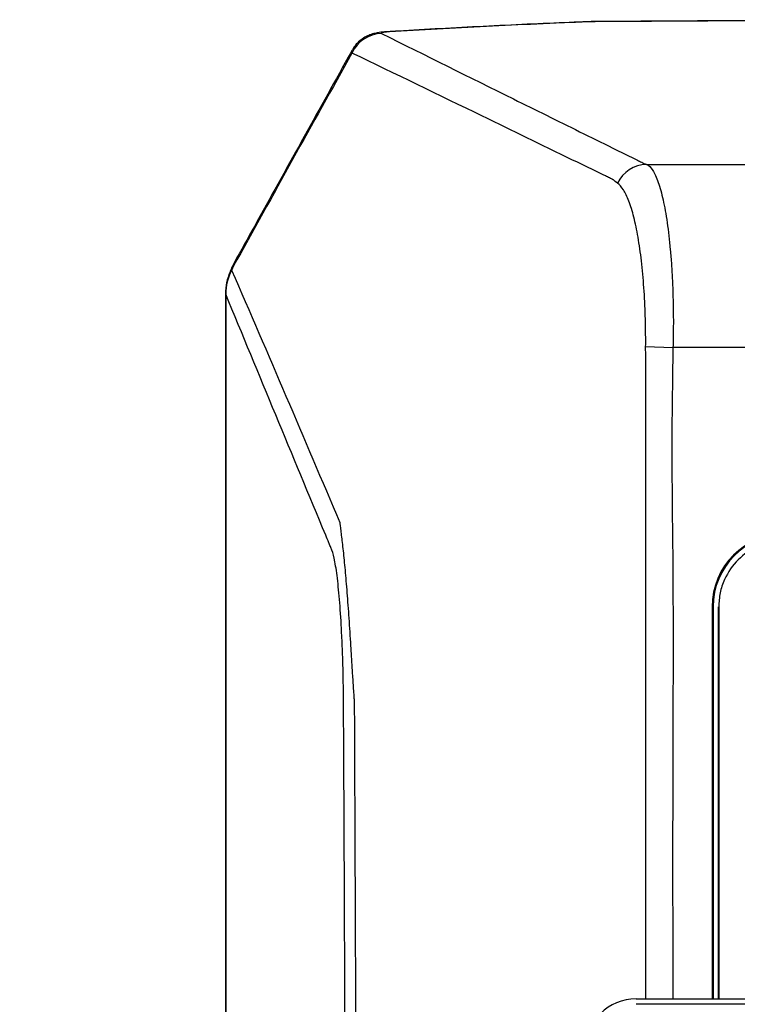
# Model space of a CAD drawing. Units: inches. Extents: x 0 to 233, y 0 to 50.
# Drawn here: x 96 to 98, y 22 to 25 of the extents above; entities that cross this region are included whole.
import ezdxf

# ---------------------------------------------------------------- set-up
doc = ezdxf.new("R2010")
doc.units = ezdxf.units.IN
doc.header["$MEASUREMENT"] = 0
doc.header["$PDSIZE"] = -1
doc.styles.add('Arial', font='ARIALUNI.ttf')
doc.dimstyles.new('Atlas', dxfattribs={"dimtxt": 0.5, "dimasz": 0.5, "dimexe": 0, "dimexo": 0.0625, "dimgap": 0.25, "dimtad": 0, "dimtih": 1, "dimtoh": 1, "dimrnd": 1e-09, "dimzin": 12, "dimdsep": 46, "dimtxsty": 'Arial', "dimcen": 0.09, "dimadec": 0, "dimazin": 3, "dimtfac": 1, "dimtofl": 0, "dimtmove": 0, "dimatfit": 3, "dimfxl": 1, "dimfrac": 1, "dimtolj": 1, "dimtzin": 12, "dimarcsym": 0})

# ---------------------------------------------------------------- blocks, each defined once
blk = doc.blocks.new('*D48')
at = {"color": 0, "lineweight": -2, "ltscale": 4, "transparency": 16777216}
blk.add_line((97.9345, 21.5304), (94.5331, 21.5304), dxfattribs=at)
at = {"layer": 'Defpoints', "color": 0, "ltscale": 4, "transparency": 16777216}
for p in [(94.5331, 21.5304), (97.997, 21.5304), (97.9377, 15.4871)]:
    blk.add_point(p, dxfattribs=at)
at = {"color": 0, "ltscale": 4, "transparency": 16777216, "insert": (92.644, 21.5304), "char_height": 0.5, "attachment_point": 5, "style": 'Arial'}
blk.add_mtext('\\A1;6.04" [154]', dxfattribs=at)

msp = doc.modelspace()

# ---------------------------------------------------------------- linework, layer by layer
at = {"ltscale": 4}
for p, q in [((97.7698, 25.2015), (97.7653, 25.2019)), ((97.7925, 25.202), (97.7918, 25.2025)), ((97.0649, 25.1663), (97.0582, 25.1666)), ((96.932, 25.0912), (96.9347, 25.101)), ((97.9744, 24.6976), (101.8779, 24.6976)), ((96.4855, 24.2386), (96.4847, 24.2401)), ((97.9715, 24.0536), (98.0681, 24.0501)), ((101.7842, 24.0501), (98.0681, 24.0501)), ((97.9721, 21.7469), (97.9721, 24.0085)), ((98.2066, 23.1328), (98.2066, 21.7469)), ((98.21, 23.1328), (98.2066, 23.1328)), ((98.21, 23.1328), (98.21, 21.7469)), ((98.2297, 21.7469), (98.2297, 23.1328)), ((98.23, 23.1328), (98.23, 21.7469)), ((97.9377, 21.7469), (101.9146, 21.7469)), ((101.9143, 21.7272), (97.938, 21.7272))]:
    msp.add_line(p, q, dxfattribs=at)
at = {"ltscale": 4, "flags": 128}
for points in [[(96.5152, 24.3492), (96.5133, 24.3447), (96.5121, 24.3368)], [(96.5063, 24.3233), (96.5013, 24.319), (96.5006, 24.3177)], [(96.5121, 24.3368), (96.5071, 24.3325), (96.5064, 24.3312)]]:
    msp.add_lwpolyline(points, dxfattribs=at)
at = {"ltscale": 16}
for centre, radius, start, end in [((97.0396, 25.0418), 0.1184, 91.183, 155.3421), ((97.9779, 24.5801), 0.1176, 91.696, 154.5019), ((96.6874, 24.2537), 0.1969, 150.9885, 156.8266), ((96.6816, 24.2402), 0.1969, 156.8116, 179.9985), ((96.6774, 24.2363), 0.1919, 153.0452, 179.301), ((98.4655, 23.1328), 0.2589, 90, 180), ((98.4655, 23.1328), 0.2555, 90, 180)]:
    msp.add_arc(centre, radius, start, end, dxfattribs=at)
msp.add_ellipse((97.9382, 21.5695), major_axis=(-0.1256, 0.1256), ratio=0.997265, start_param=5.499157, end_param=7.067214, dxfattribs=at)
at = {"ltscale": 4}
for points, knots in [([(97.7652, 25.2018), (97.7445, 25.201), (97.6728, 25.1982), (97.5495, 25.1928), (97.3964, 25.1855), (97.2444, 25.1775), (97.1317, 25.1711), (97.0708, 25.1673), (97.058, 25.1665)], [0, 0, 0, 0, 0.083523, 0.289591, 0.507052, 0.724591, 0.94217, 1, 1, 1, 1]), ([(97.7698, 25.2015), (97.6463, 25.1966), (97.5257, 25.1912), (97.2902, 25.1795), (97.1759, 25.1731), (97.0649, 25.1663)], [0, 0, 0, 0, 0.5, 0.5, 1, 1, 1, 1]), ([(97.7918, 25.2024), (97.7874, 25.2024), (97.7764, 25.2024), (97.7662, 25.2019), (97.76, 25.2017)], [0, 0, 0, 0, 0.398235, 1, 1, 1, 1]), ([(99.9261, 25.2092), (99.8618, 25.2092), (99.6527, 25.2092), (99.291, 25.2087), (98.8411, 25.2076), (98.3835, 25.2058), (98.0338, 25.204), (97.8366, 25.2027), (97.7918, 25.2025)], [0, 0, 0, 0, 0.0904188, 0.2935764, 0.5080418, 0.7224225, 0.9368155, 1, 1, 1, 1]), ([(97.0582, 25.1664), (97.0545, 25.1662), (97.0412, 25.1655), (97.0254, 25.1636), (97.005, 25.1591), (96.9865, 25.1522), (96.968, 25.1416), (96.9507, 25.1265), (96.9386, 25.1128), (96.9343, 25.1033), (96.9335, 25.1015)], [0, 0, 0, 0, 0.075542, 0.278198, 0.404404, 0.531317, 0.663732, 0.805878, 0.962887, 1, 1, 1, 1]), ([(97.0649, 25.1663), (97.0594, 25.166), (97.0546, 25.1656), (97.0464, 25.1647), (97.043, 25.1641), (97.0383, 25.1631), (97.0368, 25.1625), (97.0357, 25.1614), (97.036, 25.1608), (97.0372, 25.1602)], [0, 0, 0, 0, 0.25, 0.25, 0.5, 0.5, 0.75, 0.75, 1, 1, 1, 1]), ([(97.0372, 25.1602), (97.1923, 25.0831), (97.348, 25.006), (97.5819, 24.8903), (97.6599, 24.8518), (97.7769, 24.7939), (97.8355, 24.765), (97.9038, 24.7313), (97.9379, 24.7144), (97.9526, 24.7072), (97.9599, 24.7036), (97.9624, 24.7024), (97.9681, 24.7), (97.9711, 24.6988), (97.9744, 24.6976)], [0, 0, 0, 0, 0.5, 0.5, 0.75, 0.75, 0.875, 0.9375, 0.96875, 0.984375, 0.984375, 0.992188, 0.992188, 1, 1, 1, 1]), ([(96.933, 25.1018), (96.9283, 25.0933), (96.8129, 24.886), (96.6737, 24.6349), (96.5391, 24.3922), (96.5152, 24.3492)], [0, 0, 0, 0, 0.034028, 0.828809, 1, 1, 1, 1]), ([(97.8578, 24.6425), (97.8577, 24.6426), (97.8575, 24.6426), (97.8572, 24.6428), (97.8568, 24.643), (97.8557, 24.6435), (97.8536, 24.6445), (97.8494, 24.6466), (97.841, 24.6507), (97.8241, 24.6589), (97.7903, 24.6754), (97.7227, 24.7083), (97.6648, 24.7365), (97.549, 24.7928), (97.4718, 24.8303), (97.2403, 24.9426), (97.086, 25.0172), (96.932, 25.0912)], [0, 0, 0, 0, 0.000488, 0.000488, 0.000977, 0.001953, 0.003906, 0.007812, 0.015625, 0.03125, 0.0625, 0.125, 0.25, 0.25, 0.5, 0.5, 1, 1, 1, 1]), ([(97.9744, 24.6976), (97.9822, 24.6941), (97.9895, 24.687), (97.9999, 24.6711), (98.0033, 24.6649), (98.0098, 24.6508), (98.0131, 24.6428), (98.0224, 24.6163), (98.028, 24.5955), (98.0359, 24.5598), (98.0384, 24.5472), (98.0432, 24.5202), (98.0455, 24.5059), (98.0519, 24.4616), (98.0555, 24.4297), (98.0602, 24.3787), (98.0616, 24.3611), (98.0641, 24.3248), (98.0651, 24.3062), (98.0678, 24.2499), (98.0689, 24.2113), (98.0695, 24.1516), (98.0695, 24.1314), (98.0691, 24.0908), (98.0687, 24.0705), (98.0681, 24.0501)], [0, 0, 0, 0, 0.125, 0.125, 0.1875, 0.1875, 0.25, 0.25, 0.375, 0.375, 0.4375, 0.4375, 0.5, 0.5, 0.625, 0.625, 0.6875, 0.6875, 0.75, 0.75, 0.875, 0.875, 0.9375, 0.9375, 1, 1, 1, 1]), ([(97.9715, 24.0536), (97.9716, 24.0716), (97.9716, 24.0894), (97.9711, 24.1249), (97.9708, 24.1426), (97.9692, 24.1948), (97.9675, 24.2286), (97.9641, 24.2778), (97.9628, 24.2939), (97.9599, 24.3257), (97.9583, 24.341), (97.9531, 24.3857), (97.9491, 24.4136), (97.9424, 24.4527), (97.94, 24.4653), (97.935, 24.4891), (97.9324, 24.5003), (97.9243, 24.5322), (97.9186, 24.551), (97.9093, 24.5753), (97.9061, 24.5827), (97.8996, 24.5961), (97.8963, 24.6021), (97.8861, 24.6179), (97.8791, 24.6257), (97.8717, 24.6307)], [0, 0, 0, 0, 0.0625, 0.0625, 0.125, 0.125, 0.25, 0.25, 0.3125, 0.3125, 0.375, 0.375, 0.5, 0.5, 0.5625, 0.5625, 0.625, 0.625, 0.75, 0.75, 0.8125, 0.8125, 0.875, 0.875, 1, 1, 1, 1]), ([(96.5064, 24.3312), (96.5051, 24.328), (96.5031, 24.3235), (96.5012, 24.319), (96.5006, 24.3177)], [0, 0, 0, 0, 0.700057, 1, 1, 1, 1]), ([(96.5063, 24.3233), (96.571, 24.1753), (96.635, 24.0267), (96.7624, 23.7291), (96.8258, 23.5801), (96.889, 23.431)], [0, 0, 0, 0, 0.5, 0.5, 1, 1, 1, 1]), ([(96.4846, 24.2401), (96.4845, 24.1394), (96.4845, 23.8407), (96.4845, 23.3434), (96.4845, 22.7481), (96.4845, 22.1524), (96.4845, 21.5564), (96.4845, 20.9601), (96.4846, 20.3637), (96.4846, 19.7672), (96.4847, 19.1709), (96.4847, 18.5748), (96.4847, 17.9788), (96.4847, 17.3831), (96.4847, 16.7876), (96.4847, 16.1926), (96.4847, 15.6887), (96.4847, 15.3835), (96.4847, 15.2761)], [0, 0, 0, 0, 0.033793, 0.100244, 0.166702, 0.233163, 0.299625, 0.366084, 0.432539, 0.498985, 0.565421, 0.631844, 0.698254, 0.764677, 0.831121, 0.897558, 0.96397, 1, 1, 1, 1]), ([(96.4855, 24.2386), (96.4855, 23.4935), (96.4855, 22.7474), (96.4854, 21.6269), (96.4854, 21.2532), (96.4854, 20.5053), (96.4854, 20.1313), (96.4854, 19.0098), (96.4854, 18.2626), (96.4854, 17.1426), (96.4855, 16.7694), (96.4855, 16.0232), (96.4855, 15.6502), (96.4855, 15.2776)], [0, 0, 0, 0, 0.25, 0.25, 0.375, 0.375, 0.5, 0.5, 0.75, 0.75, 0.875, 0.875, 1, 1, 1, 1]), ([(96.9105, 19.7581), (96.9105, 20.4308), (96.9093, 21.1034), (96.9058, 22.1124), (96.9043, 22.4487), (96.9024, 22.7956), (96.9024, 22.8061), (96.9022, 22.827), (96.902, 22.8374), (96.9016, 22.8686), (96.9012, 22.8892), (96.9002, 22.9302), (96.8995, 22.9506), (96.8981, 22.9905), (96.8973, 23.0099), (96.8946, 23.0663), (96.8924, 23.1017), (96.8874, 23.1682), (96.8847, 23.1979), (96.8802, 23.2373), (96.8786, 23.2495), (96.8753, 23.2723), (96.8737, 23.2825), (96.8686, 23.31), (96.8651, 23.3239), (96.8605, 23.3353), (96.8595, 23.3375), (96.8577, 23.3419), (96.8549, 23.3485), (96.8485, 23.364), (96.843, 23.3773), (96.7804, 23.5277), (96.7215, 23.6694), (96.6036, 23.9534), (96.5446, 24.0957), (96.4855, 24.2386)], [0, 0, 0, 0, 0.25, 0.25, 0.375, 0.375, 0.378906, 0.378906, 0.382813, 0.382813, 0.390625, 0.390625, 0.398438, 0.398438, 0.40625, 0.40625, 0.421875, 0.421875, 0.4375, 0.4375, 0.445313, 0.445313, 0.453125, 0.453125, 0.46875, 0.46875, 0.472656, 0.472656, 0.476563, 0.484375, 0.5, 0.5, 0.75, 0.75, 1, 1, 1, 1]), ([(98.0681, 24.0501), (98.0661, 23.9253), (98.0623, 23.6757), (98.0702, 23.1766), (98.0664, 22.5336), (98.0671, 22.0155), (98.0674, 21.7469)], [0, 0, 0, 0, 0.162518, 0.325089, 0.650176, 1, 1, 1, 1]), ([(96.889, 23.431), (96.8892, 23.4296), (96.8893, 23.4282), (96.8897, 23.4254), (96.8902, 23.4211), (96.8908, 23.4164), (96.892, 23.4066), (96.8929, 23.3995), (96.8957, 23.3763), (96.8978, 23.3586), (96.9022, 23.3182), (96.9045, 23.296), (96.909, 23.2475), (96.9113, 23.2213), (96.9158, 23.1647), (96.918, 23.135), (96.9223, 23.073), (96.9244, 23.0406), (96.9276, 22.9901), (96.9287, 22.9729), (96.9308, 22.9383), (96.9319, 22.9208), (96.9341, 22.8856), (96.9353, 22.8678), (96.9371, 22.841), (96.9377, 22.832), (96.9386, 22.8185), (96.9389, 22.8139), (96.9396, 22.8049), (96.9399, 22.8003), (96.9402, 22.7958)], [0, 0, 0, 0, 0.015625, 0.015625, 0.03125, 0.0625, 0.0625, 0.125, 0.125, 0.25, 0.25, 0.375, 0.375, 0.5, 0.5, 0.625, 0.625, 0.75, 0.75, 0.8125, 0.8125, 0.875, 0.875, 0.9375, 0.9375, 0.96875, 0.96875, 0.984375, 0.984375, 1, 1, 1, 1]), ([(98.4655, 23.3685), (98.4489, 23.3674), (98.4156, 23.3654), (98.3568, 23.3453), (98.2952, 23.3031), (98.2531, 23.2415), (98.233, 23.1827), (98.231, 23.1494), (98.23, 23.1328)], [0, 0, 0, 0, 0.1350274, 0.2703927, 0.5000093, 0.7296185, 0.8649503, 1, 1, 1, 1])]:
    msp.add_open_spline(points, degree=3, knots=knots, dxfattribs=at)
for points in [[(97.7925, 25.202), (97.7846, 25.202), (97.777, 25.2018), (97.7698, 25.2015)], [(99.9261, 25.2088), (99.2143, 25.2088), (98.5025, 25.2065), (97.7925, 25.202)], [(96.932, 25.0912), (96.792, 24.8401), (96.6521, 24.5885), (96.5121, 24.3368)], [(97.8717, 24.6307), (97.8662, 24.6344), (97.8615, 24.6383), (97.8578, 24.6425)], [(96.5121, 24.3368), (96.5102, 24.3323), (96.5083, 24.3278), (96.5063, 24.3233)], [(97.9721, 24.0085), (97.9716, 24.0235), (97.9714, 24.0386), (97.9715, 24.0536)], [(96.9402, 22.7958), (96.9452, 21.7833), (96.9476, 20.7707), (96.9476, 19.7581)]]:
    msp.add_open_spline(points, degree=3, dxfattribs=at)

# ---------------------------------------------------------------- dimensions: what is measured, and where the dimension line sits
dim = msp.add_ordinate_dim(feature_location=(97.997, 21.5304), offset=(-3.4639, 0), dtype=0, origin=(97.9377, 15.4871), dimstyle='Atlas', override={"dimpost": '"'}, dxfattribs=at)
dim.commit()
dim.dimension.update_dxf_attribs({"geometry": '*D48', "text_midpoint": (92.644, 21.5304)})

doc.saveas('drawing.dxf')
